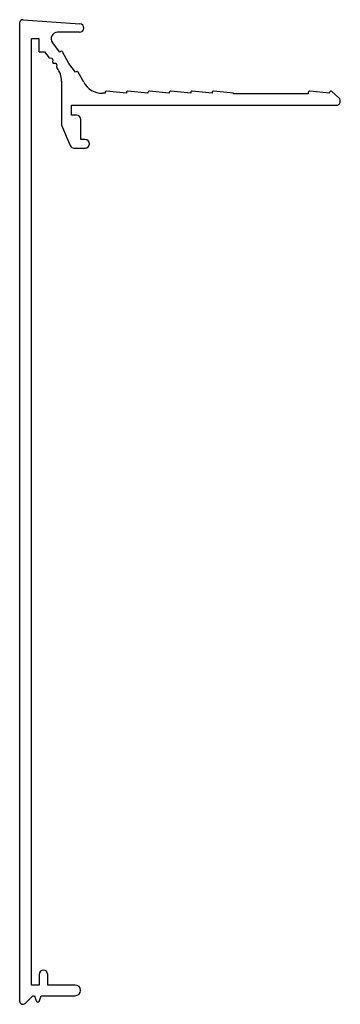
# Model space of a CAD drawing. Units: inches. Extents: x 61 to 136, y 85 to 315.
import ezdxf

# ---------------------------------------------------------------- set-up
doc = ezdxf.new("R2010")
doc.units = ezdxf.units.IN
doc.header["$MEASUREMENT"] = 0
doc.layers.add('DAKRAND', color=7, linetype='Continuous')

msp = doc.modelspace()

# ---------------------------------------------------------------- linework, layer by layer
at = {"layer": 'DAKRAND'}
for p, q in [((61.16, 314.27), (61.16, 85.77)), ((61.96, 315.02), (75.23, 314.09)), ((63.96, 89.52), (63.96, 310.52)), ((65.71, 310.52), (63.96, 310.52)), ((65.71, 307.52), (65.71, 310.52)), ((75.16, 312.09), (70.02, 312.09)), ((70.55, 307.47), (68.83, 309.67)), ((65.71, 307.52), (66.96, 307.52)), ((66.96, 307.52), (68.09, 306.08)), ((68.09, 306.08), (68.66, 306.01)), ((70.71, 307.59), (70.55, 307.47)), ((72.65, 304.79), (71.16, 307.5)), ((68.92, 305.68), (68.85, 305.1)), ((68.85, 305.1), (69.01, 304.9)), ((69.01, 304.9), (69.59, 304.83)), ((69.85, 304.49), (69.78, 303.91)), ((69.78, 303.91), (69.9, 303.76)), ((74.25, 302.74), (72.65, 304.79)), ((74.4, 302.87), (74.25, 302.74)), ((76.15, 300.41), (74.85, 302.77)), ((70.96, 300.68), (70.96, 290.42)), ((81.16, 297.82), (80.53, 297.82)), ((81.16, 298.02), (81.16, 297.82)), ((86.16, 297.82), (81.49, 298.32)), ((86.16, 298.02), (86.16, 297.82)), ((91.16, 297.82), (86.49, 298.32)), ((91.16, 298.02), (91.16, 297.82)), ((96.16, 297.82), (91.49, 298.32)), ((96.16, 298.02), (96.16, 297.82)), ((101.16, 297.82), (96.49, 298.32)), ((101.16, 298.02), (101.16, 297.82)), ((106.16, 297.82), (101.49, 298.32)), ((106.16, 298.02), (106.16, 297.82)), ((111.16, 297.82), (106.49, 298.32)), ((111.16, 297.72), (111.16, 297.82)), ((128.66, 297.72), (111.16, 297.72)), ((128.66, 298.02), (128.66, 297.72)), ((133.66, 297.82), (128.99, 298.32)), ((133.66, 297.82), (133.66, 298.02)), ((135.82, 296.77), (134.16, 298.24)), ((73.26, 292.72), (73.26, 295.02)), ((73.26, 295.02), (135.16, 295.02)), ((74.46, 292.72), (73.26, 292.72)), ((70.96, 290.42), (73, 285.63)), ((75.46, 287.02), (75.46, 291.72)), ((76.46, 287.02), (75.46, 287.02)), ((73.92, 285.02), (76.46, 285.02)), ((65.71, 92.02), (65.71, 89.52)), ((67.71, 89.52), (67.71, 92.02)), ((65.71, 89.52), (63.96, 89.52)), ((74.16, 89.52), (67.71, 89.52)), ((62.44, 85.24), (64.22, 87.02)), ((64.22, 87.02), (64.66, 87.02)), ((64.66, 87.02), (65.03, 85.8)), ((65.79, 85.8), (66.16, 87.02)), ((66.16, 87.02), (74.16, 87.02))]:
    msp.add_line(p, q, dxfattribs=at)
for centre, radius, start, end in [((61.91, 314.27), 0.75, 86, 180), ((75.16, 313.09), 1, 270, 86), ((70.02, 310.59), 1.5, 90, 218), ((68.63, 305.71), 0.3, 353, 83), ((70.9, 307.36), 0.3, 28.7817, 128), ((69.55, 304.53), 0.3, 353, 83), ((65.96, 300.68), 5, 0, 38), ((74.59, 302.63), 0.3, 28.7817, 128), ((80.53, 302.82), 5, 208.7817, 270), ((81.46, 298.02), 0.3, 83.907, 180), ((86.46, 298.02), 0.3, 83.907, 180), ((91.46, 298.02), 0.3, 83.907, 180), ((96.46, 298.02), 0.3, 83.907, 180), ((101.46, 298.02), 0.3, 83.907, 180), ((106.46, 298.02), 0.3, 83.907, 180), ((128.96, 298.02), 0.3, 83.907, 180), ((133.96, 298.02), 0.3, 48.4287, 180), ((135.16, 296.02), 1, 270, 48.4287), ((74.46, 291.72), 1, 0, 90), ((73.92, 286.02), 1, 203.0704, 270), ((76.46, 286.02), 1, 270, 90), ((66.71, 92.02), 1, 0, 180), ((74.16, 88.27), 1.25, 270, 90), ((61.91, 85.77), 0.75, 180, 315), ((65.41, 85.92), 0.4, 196.8025, 343.1975)]:
    msp.add_arc(centre, radius, start, end, dxfattribs=at)

doc.saveas('drawing.dxf')
